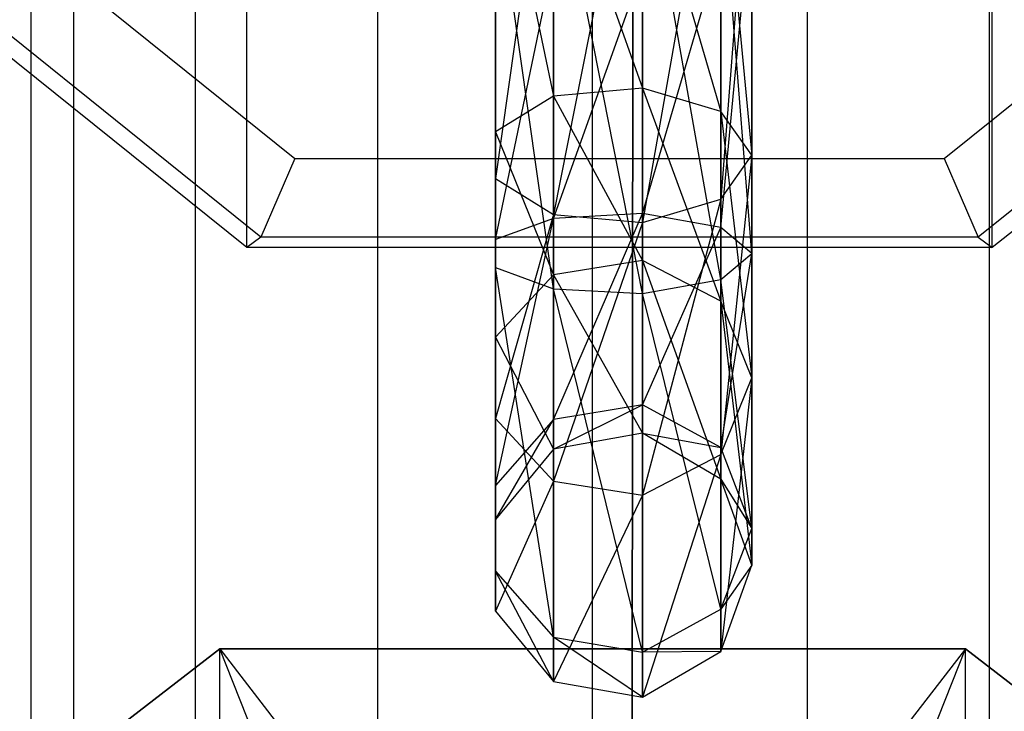
# Paper-space layout 'SW_Model_1' of a CAD drawing. Units: inches. Extents: x -2900 to 2900, y -2900 to 2900.
# Drawn here: x -9 to 6, y -875 to -865 of the extents above; entities that cross this region are included whole.
import ezdxf

# ---------------------------------------------------------------- set-up
doc = ezdxf.new("R2010")
doc.units = ezdxf.units.IN
doc.header["$MEASUREMENT"] = 0
doc.layers.add('SLD-0', color=179, linetype='Continuous')

psp = doc.layouts.new('SW_Model_1')

# ---------------------------------------------------------------- linework, layer by layer
at = {"layer": 'SLD-0', "color": 7}
for p, q in [((0, -904.301929), (0, -164.887517)), ((-3.252809, -904.883295), (-3.252809, -165.484421)), ((3.252809, -904.883295), (3.252809, -165.484421)), ((-6.010408, -906.538889), (-6.010408, -167.18426)), ((6.010408, -906.538889), (6.010408, -167.18426)), ((-7.852976, -909.016659), (-7.852976, -169.72825)), ((-8.5, -911.939388), (-8.5, -172.72909)), ((-7.852976, -914.862117), (-7.852976, -175.729931)), ((-6.010408, -917.339887), (-6.010408, -178.27392)), ((6.010408, -917.339887), (6.010408, -178.27392)), ((-3.252809, -918.99548), (-3.252809, -179.97376)), ((3.252809, -918.99548), (3.252809, -179.97376)), ((0, -919.576847), (0, -180.570664)), ((0.582265, -897.745858), (1.143564, -183.078414)), ((-5.235354, -868.29087), (-5.235354, -848.977827)), ((-5.235354, -868.29087), (-5.235354, -848.977827)), ((6.051311, -868.29087), (6.051311, -848.977827)), ((6.051311, -868.29087), (6.051311, -848.977827)), ((0.616213, -854.522109), (0.579921, -900.731564)), ((-12.038231, -860.882378), (-4.507413, -866.941261)), ((-12.038231, -860.882378), (-4.507413, -866.941261)), ((0.755275, -860.958567), (-0.592022, -867.786835)), ((0.755275, -860.958567), (-0.592022, -867.786835)), ((0.755275, -867.90953), (0.755275, -860.958567)), ((0.755275, -867.90953), (0.755275, -860.958567)), ((5.32337, -866.941261), (12.854188, -860.882378)), ((5.32337, -866.941261), (12.854188, -860.882378)), ((-0.592022, -861.031599), (-1.471407, -867.245566)), ((-0.592022, -861.031599), (-1.471407, -867.245566)), ((-0.592022, -867.786835), (-0.592022, -861.031599)), ((-0.592022, -867.786835), (-0.592022, -861.031599)), ((1.940067, -861.168852), (0.755275, -867.90953)), ((1.940067, -861.168852), (0.755275, -867.90953)), ((1.940067, -867.556242), (1.940067, -861.168852)), ((1.940067, -867.556242), (1.940067, -861.168852)), ((-5.235354, -868.29087), (-13.881441, -861.334702)), ((-5.235354, -868.29087), (-13.881441, -861.334702)), ((-5.022145, -868.130865), (-13.341577, -861.437505)), ((-5.022145, -868.130865), (-13.341577, -861.437505)), ((-1.471407, -861.353774), (-1.471407, -866.538989)), ((-1.471407, -867.245566), (-1.471407, -861.353774)), ((-1.471407, -861.353774), (-1.471407, -866.538989)), ((-1.471407, -867.245566), (-1.471407, -861.353774)), ((14.157534, -861.437505), (5.838102, -868.130865)), ((14.157534, -861.437505), (5.838102, -868.130865)), ((14.697398, -861.334702), (6.051311, -868.29087)), ((14.697398, -861.334702), (6.051311, -868.29087)), ((2.407978, -861.564059), (1.940067, -867.556242)), ((2.407978, -861.564059), (1.940067, -867.556242)), ((2.407978, -866.892277), (2.407978, -861.564059)), ((2.407978, -866.892277), (2.407978, -861.564059)), ((-1.471407, -861.774344), (-0.592022, -865.99772)), ((-1.471407, -866.538989), (-1.471407, -861.774344)), ((-1.471407, -861.774344), (-0.592022, -865.99772)), ((-1.471407, -866.538989), (-1.471407, -861.774344)), ((0.755275, -862.034955), (0.755275, -868.985918)), ((1.940067, -868.775633), (0.755275, -862.034955)), ((0.755275, -862.034955), (0.755275, -868.985918)), ((1.940067, -868.775633), (0.755275, -862.034955)), ((1.940067, -866.228313), (1.940067, -861.959265)), ((1.940067, -861.959265), (2.407978, -866.892277)), ((1.940067, -866.228313), (1.940067, -861.959265)), ((1.940067, -861.959265), (2.407978, -866.892277)), ((-0.592022, -862.096519), (0.755275, -865.875024)), ((-0.592022, -865.99772), (-0.592022, -862.096519)), ((-0.592022, -862.096519), (0.755275, -865.875024)), ((-0.592022, -865.99772), (-0.592022, -862.096519)), ((-0.592022, -862.157651), (-0.592022, -868.912887)), ((0.755275, -868.985918), (-0.592022, -862.157651)), ((-0.592022, -862.157651), (-0.592022, -868.912887)), ((0.755275, -868.985918), (-0.592022, -862.157651)), ((0.755275, -862.16955), (1.940067, -866.228313)), ((0.755275, -865.875024), (0.755275, -862.16955)), ((0.755275, -862.16955), (1.940067, -866.228313)), ((0.755275, -865.875024), (0.755275, -862.16955)), ((1.940067, -862.388243), (1.940067, -868.775633)), ((2.407978, -868.380427), (1.940067, -862.388243)), ((1.940067, -862.388243), (1.940067, -868.775633)), ((2.407978, -868.380427), (1.940067, -862.388243)), ((-1.471407, -862.69892), (-1.471407, -868.590712)), ((-0.592022, -868.912887), (-1.471407, -862.69892)), ((-1.471407, -862.69892), (-1.471407, -868.590712)), ((-0.592022, -868.912887), (-1.471407, -862.69892)), ((1.940067, -867.985221), (2.407978, -863.052208)), ((1.940067, -867.985221), (2.407978, -863.052208)), ((2.407978, -863.052208), (2.407978, -868.380427)), ((2.407978, -863.052208), (2.407978, -868.380427)), ((-1.471407, -863.405497), (-1.471407, -868.170142)), ((-1.471407, -868.590712), (-1.471407, -863.405497)), ((-1.471407, -863.405497), (-1.471407, -868.170142)), ((-1.471407, -868.590712), (-1.471407, -863.405497)), ((0.755275, -867.774936), (1.940067, -863.716173)), ((0.755275, -867.774936), (1.940067, -863.716173)), ((1.940067, -863.716173), (1.940067, -867.985221)), ((1.940067, -863.716173), (1.940067, -867.985221)), ((-1.471407, -868.170142), (-0.592022, -863.946766)), ((-1.471407, -868.170142), (-0.592022, -863.946766)), ((-0.592022, -863.946766), (-0.592022, -867.847967)), ((-0.592022, -863.946766), (-0.592022, -867.847967)), ((-0.592022, -867.847967), (0.755275, -864.069461)), ((-0.592022, -867.847967), (0.755275, -864.069461)), ((0.755275, -864.069461), (0.755275, -867.774936)), ((0.755275, -864.069461), (0.755275, -867.774936)), ((0.755275, -865.875024), (-0.592022, -865.99772)), ((0.755275, -865.875024), (-0.592022, -865.99772)), ((1.940067, -866.228313), (0.755275, -865.875024)), ((0.755275, -865.875024), (1.940067, -869.103897)), ((0.755275, -868.48667), (0.755275, -865.875024)), ((1.940067, -866.228313), (0.755275, -865.875024)), ((0.755275, -865.875024), (1.940067, -869.103897)), ((0.755275, -868.48667), (0.755275, -865.875024)), ((-0.592022, -865.99772), (-1.471407, -866.538989)), ((-0.592022, -865.99772), (-1.471407, -866.538989)), ((-0.592022, -865.99772), (0.755275, -868.48667)), ((-0.592022, -868.701031), (-0.592022, -865.99772)), ((-0.592022, -865.99772), (0.755275, -868.48667)), ((-0.592022, -868.701031), (-0.592022, -865.99772)), ((1.940067, -869.103897), (1.940067, -866.228313)), ((2.407978, -866.892277), (1.940067, -866.228313)), ((1.940067, -866.228313), (2.407978, -870.263904)), ((1.940067, -869.103897), (1.940067, -866.228313)), ((2.407978, -866.892277), (1.940067, -866.228313)), ((1.940067, -866.228313), (2.407978, -870.263904)), ((-1.471407, -866.538989), (-0.592022, -868.701031)), ((-1.471407, -869.646677), (-1.471407, -866.538989)), ((-1.471407, -866.538989), (-1.471407, -867.245566)), ((-1.471407, -866.538989), (-0.592022, -868.701031)), ((-1.471407, -869.646677), (-1.471407, -866.538989)), ((-1.471407, -866.538989), (-1.471407, -867.245566)), ((-4.507413, -866.941261), (-5.022145, -868.130865)), ((-4.507413, -866.941261), (-5.022145, -868.130865)), ((-4.507413, -866.941261), (5.32337, -866.941261)), ((-4.507413, -866.941261), (5.32337, -866.941261)), ((1.940067, -867.556242), (2.407978, -866.892277)), ((2.407978, -866.892277), (1.940067, -871.423912)), ((1.940067, -867.556242), (2.407978, -866.892277)), ((2.407978, -866.892277), (1.940067, -871.423912)), ((2.407978, -870.263904), (2.407978, -866.892277)), ((2.407978, -870.263904), (2.407978, -866.892277)), ((5.32337, -866.941261), (5.838102, -868.130865)), ((5.32337, -866.941261), (5.838102, -868.130865)), ((-1.471407, -867.245566), (-1.471407, -869.646677)), ((-1.471407, -870.881131), (-1.471407, -867.245566)), ((-1.471407, -867.245566), (-0.592022, -867.786835)), ((-1.471407, -867.245566), (-1.471407, -869.646677)), ((-1.471407, -870.881131), (-1.471407, -867.245566)), ((-1.471407, -867.245566), (-0.592022, -867.786835)), ((0.755275, -867.90953), (1.940067, -867.556242)), ((1.940067, -867.556242), (0.755275, -872.041139)), ((0.755275, -867.90953), (1.940067, -867.556242)), ((1.940067, -867.556242), (0.755275, -872.041139)), ((1.940067, -871.423912), (1.940067, -867.556242)), ((1.940067, -871.423912), (1.940067, -867.556242)), ((-0.592022, -867.786835), (-1.471407, -870.881131)), ((-0.592022, -867.786835), (-1.471407, -870.881131)), ((-0.592022, -867.847967), (-1.471407, -868.170142)), ((-1.471407, -871.893363), (-0.592022, -867.847967)), ((-0.592022, -867.847967), (-1.471407, -868.170142)), ((-1.471407, -871.893363), (-0.592022, -867.847967)), ((0.755275, -867.774936), (-0.592022, -867.847967)), ((-0.592022, -870.89647), (0.755275, -867.774936)), ((0.755275, -867.774936), (-0.592022, -867.847967)), ((-0.592022, -870.89647), (0.755275, -867.774936)), ((-0.592022, -871.826778), (-0.592022, -867.786835)), ((-0.592022, -867.786835), (0.755275, -867.90953)), ((-0.592022, -871.826778), (-0.592022, -867.786835)), ((-0.592022, -867.786835), (0.755275, -867.90953)), ((-0.592022, -867.847967), (-0.592022, -870.89647)), ((-0.592022, -867.847967), (-0.592022, -870.89647)), ((1.940067, -867.985221), (0.755275, -867.774936)), ((0.755275, -867.774936), (0.755275, -870.670492)), ((1.940067, -867.985221), (0.755275, -867.774936)), ((0.755275, -867.774936), (0.755275, -870.670492)), ((0.755275, -867.90953), (-0.592022, -871.826778)), ((0.755275, -867.90953), (-0.592022, -871.826778)), ((0.755275, -872.041139), (0.755275, -867.90953)), ((0.755275, -872.041139), (0.755275, -867.90953)), ((0.755275, -870.670492), (1.940067, -867.985221)), ((0.755275, -870.670492), (1.940067, -867.985221)), ((2.407978, -868.380427), (1.940067, -867.985221)), ((1.940067, -867.985221), (1.940067, -871.321168)), ((2.407978, -868.380427), (1.940067, -867.985221)), ((1.940067, -867.985221), (1.940067, -871.321168)), ((-5.022145, -868.130865), (-5.235354, -868.29087)), ((-5.022145, -868.130865), (-5.235354, -868.29087)), ((5.838102, -868.130865), (-5.022145, -868.130865)), ((5.838102, -868.130865), (-5.022145, -868.130865)), ((-1.471407, -868.170142), (-1.471407, -868.590712)), ((-1.471407, -868.170142), (-1.471407, -871.893363)), ((-1.471407, -873.194715), (-1.471407, -868.170142)), ((-1.471407, -868.170142), (-1.471407, -868.590712)), ((-1.471407, -868.170142), (-1.471407, -871.893363)), ((-1.471407, -873.194715), (-1.471407, -868.170142)), ((5.838102, -868.130865), (6.051311, -868.29087)), ((5.838102, -868.130865), (6.051311, -868.29087)), ((6.051311, -868.29087), (-5.235354, -868.29087)), ((6.051311, -868.29087), (-5.235354, -868.29087)), ((1.940067, -868.775633), (2.407978, -868.380427)), ((1.940067, -871.321168), (2.407978, -868.380427)), ((1.940067, -868.775633), (2.407978, -868.380427)), ((1.940067, -871.321168), (2.407978, -868.380427)), ((2.407978, -868.380427), (2.407978, -872.544039)), ((2.407978, -868.380427), (2.407978, -872.544039)), ((-1.471407, -868.590712), (-0.592022, -868.912887)), ((-1.471407, -868.590712), (-1.471407, -873.194715)), ((-0.592022, -874.191609), (-1.471407, -868.590712)), ((-1.471407, -868.590712), (-0.592022, -868.912887)), ((-1.471407, -868.590712), (-1.471407, -873.194715)), ((-0.592022, -874.191609), (-1.471407, -868.590712)), ((0.755275, -868.48667), (-0.592022, -868.701031)), ((0.755275, -868.48667), (-0.592022, -868.701031)), ((1.940067, -869.103897), (0.755275, -868.48667)), ((0.755275, -868.48667), (1.940067, -871.798795)), ((0.755275, -871.10428), (0.755275, -868.48667)), ((1.940067, -869.103897), (0.755275, -868.48667)), ((0.755275, -868.48667), (1.940067, -871.798795)), ((0.755275, -871.10428), (0.755275, -868.48667)), ((-0.592022, -868.701031), (-1.471407, -869.646677)), ((-0.592022, -868.701031), (-1.471407, -869.646677)), ((-0.592022, -868.701031), (0.755275, -871.10428)), ((-0.592022, -871.345482), (-0.592022, -868.701031)), ((-0.592022, -868.701031), (0.755275, -871.10428)), ((-0.592022, -871.345482), (-0.592022, -868.701031)), ((-0.592022, -868.912887), (0.755275, -868.985918)), ((-0.592022, -868.912887), (-0.592022, -874.191609)), ((0.755275, -874.417586), (-0.592022, -868.912887)), ((-0.592022, -868.912887), (0.755275, -868.985918)), ((-0.592022, -868.912887), (-0.592022, -874.191609)), ((0.755275, -874.417586), (-0.592022, -868.912887)), ((0.755275, -868.985918), (1.940067, -868.775633)), ((0.755275, -868.985918), (1.940067, -868.775633)), ((1.940067, -868.775633), (1.940067, -873.76691)), ((2.407978, -872.544039), (1.940067, -868.775633)), ((1.940067, -868.775633), (1.940067, -873.76691)), ((2.407978, -872.544039), (1.940067, -868.775633)), ((0.755275, -868.985918), (0.755275, -874.417586)), ((1.940067, -873.76691), (0.755275, -868.985918)), ((0.755275, -868.985918), (0.755275, -874.417586)), ((1.940067, -873.76691), (0.755275, -868.985918)), ((1.940067, -871.798795), (1.940067, -869.103897)), ((2.407978, -870.263904), (1.940067, -869.103897)), ((1.940067, -869.103897), (2.407978, -873.104058)), ((1.940067, -871.798795), (1.940067, -869.103897)), ((2.407978, -870.263904), (1.940067, -869.103897)), ((1.940067, -869.103897), (2.407978, -873.104058)), ((-1.471407, -869.646677), (-0.592022, -871.345482)), ((-1.471407, -872.409542), (-1.471407, -869.646677)), ((-1.471407, -869.646677), (-1.471407, -870.881131)), ((-1.471407, -869.646677), (-0.592022, -871.345482)), ((-1.471407, -872.409542), (-1.471407, -869.646677)), ((-1.471407, -869.646677), (-1.471407, -870.881131)), ((1.940067, -871.423912), (2.407978, -870.263904)), ((2.407978, -870.263904), (1.940067, -874.40932)), ((1.940067, -871.423912), (2.407978, -870.263904)), ((2.407978, -870.263904), (1.940067, -874.40932)), ((2.407978, -873.104058), (2.407978, -870.263904)), ((2.407978, -873.104058), (2.407978, -870.263904)), ((0.755275, -870.670492), (-0.592022, -870.89647)), ((-0.592022, -871.345482), (0.755275, -870.670492)), ((0.755275, -870.670492), (-0.592022, -870.89647)), ((-0.592022, -871.345482), (0.755275, -870.670492)), ((1.940067, -871.321168), (0.755275, -870.670492)), ((0.755275, -870.670492), (0.755275, -871.10428)), ((1.940067, -871.321168), (0.755275, -870.670492)), ((0.755275, -870.670492), (0.755275, -871.10428)), ((-1.471407, -870.881131), (-1.471407, -872.409542)), ((-1.471407, -873.798573), (-1.471407, -870.881131)), ((-1.471407, -870.881131), (-0.592022, -871.826778)), ((-1.471407, -870.881131), (-1.471407, -872.409542)), ((-1.471407, -873.798573), (-1.471407, -870.881131)), ((-1.471407, -870.881131), (-0.592022, -871.826778)), ((-0.592022, -870.89647), (-1.471407, -871.893363)), ((-1.471407, -872.409542), (-0.592022, -870.89647)), ((-0.592022, -870.89647), (-1.471407, -871.893363)), ((-1.471407, -872.409542), (-0.592022, -870.89647)), ((-0.592022, -870.89647), (-0.592022, -871.345482)), ((-0.592022, -870.89647), (-0.592022, -871.345482)), ((0.755275, -871.10428), (-0.592022, -871.345482)), ((0.755275, -871.10428), (-0.592022, -871.345482)), ((1.940067, -871.798795), (0.755275, -871.10428)), ((0.755275, -871.10428), (1.940067, -871.321168)), ((1.940067, -871.798795), (0.755275, -871.10428)), ((0.755275, -871.10428), (1.940067, -871.321168)), ((-0.592022, -871.345482), (-1.471407, -872.409542)), ((-0.592022, -871.345482), (-1.471407, -872.409542)), ((0.755275, -872.041139), (1.940067, -871.423912)), ((1.940067, -871.423912), (0.755275, -875.103836)), ((0.755275, -872.041139), (1.940067, -871.423912)), ((1.940067, -871.423912), (0.755275, -875.103836)), ((2.407978, -872.544039), (1.940067, -871.321168)), ((1.940067, -871.321168), (1.940067, -871.798795)), ((2.407978, -872.544039), (1.940067, -871.321168)), ((1.940067, -871.321168), (1.940067, -871.798795)), ((1.940067, -874.40932), (1.940067, -871.423912)), ((1.940067, -874.40932), (1.940067, -871.423912)), ((-0.592022, -871.826778), (-1.471407, -873.798573)), ((-0.592022, -871.826778), (-1.471407, -873.798573)), ((-1.471407, -871.893363), (-1.471407, -873.194715)), ((-1.471407, -871.893363), (-1.471407, -872.409542)), ((-1.471407, -873.798573), (-1.471407, -871.893363)), ((-1.471407, -871.893363), (-1.471407, -873.194715)), ((-1.471407, -871.893363), (-1.471407, -872.409542)), ((-1.471407, -873.798573), (-1.471407, -871.893363)), ((-0.592022, -874.862633), (-0.592022, -871.826778)), ((-0.592022, -871.826778), (0.755275, -872.041139)), ((-0.592022, -874.862633), (-0.592022, -871.826778)), ((-0.592022, -871.826778), (0.755275, -872.041139)), ((2.407978, -873.104058), (1.940067, -871.798795)), ((1.940067, -871.798795), (2.407978, -872.544039)), ((2.407978, -873.104058), (1.940067, -871.798795)), ((1.940067, -871.798795), (2.407978, -872.544039)), ((0.755275, -872.041139), (-0.592022, -874.862633)), ((0.755275, -872.041139), (-0.592022, -874.862633)), ((0.755275, -875.103836), (0.755275, -872.041139)), ((0.755275, -875.103836), (0.755275, -872.041139)), ((-1.471407, -872.409542), (-1.471407, -873.798573)), ((-1.471407, -872.409542), (-1.471407, -873.798573)), ((1.940067, -873.76691), (2.407978, -872.544039)), ((1.940067, -873.76691), (2.407978, -872.544039)), ((2.407978, -872.544039), (2.407978, -873.104058)), ((2.407978, -872.544039), (2.407978, -873.104058)), ((-1.471407, -873.194715), (-0.592022, -874.191609)), ((-1.471407, -873.194715), (-1.471407, -873.798573)), ((-0.592022, -874.862633), (-1.471407, -873.194715)), ((-1.471407, -873.194715), (-0.592022, -874.191609)), ((-1.471407, -873.194715), (-1.471407, -873.798573)), ((-0.592022, -874.862633), (-1.471407, -873.194715)), ((1.940067, -874.40932), (2.407978, -873.104058)), ((2.407978, -873.104058), (1.940067, -873.76691)), ((1.940067, -874.40932), (2.407978, -873.104058)), ((2.407978, -873.104058), (1.940067, -873.76691)), ((-1.471407, -873.798573), (-0.592022, -874.862633)), ((-1.471407, -873.798573), (-0.592022, -874.862633)), ((0.755275, -874.417586), (1.940067, -873.76691)), ((0.755275, -874.417586), (1.940067, -873.76691)), ((1.940067, -873.76691), (1.940067, -874.40932)), ((1.940067, -873.76691), (1.940067, -874.40932)), ((-0.592022, -874.191609), (0.755275, -874.417586)), ((-0.592022, -874.191609), (-0.592022, -874.862633)), ((0.755275, -875.103836), (-0.592022, -874.191609)), ((-0.592022, -874.191609), (0.755275, -874.417586)), ((-0.592022, -874.191609), (-0.592022, -874.862633)), ((0.755275, -875.103836), (-0.592022, -874.191609)), ((-5.643332, -874.3675), (-14.289419, -881.045697)), ((-14.289419, -881.045697), (-5.643332, -874.3675)), ((5.643332, -874.3675), (-5.643332, -874.3675)), ((-5.643332, -874.3675), (-3.420201, -877.254828)), ((-3.420201, -879.989946), (-5.643332, -874.3675)), ((-5.643332, -900.937217), (-5.643332, -874.3675)), ((-5.643332, -874.3675), (5.643332, -874.3675)), ((0.755275, -875.103836), (1.940067, -874.40932)), ((1.940067, -874.40932), (0.755275, -874.417586)), ((0.755275, -875.103836), (1.940067, -874.40932)), ((1.940067, -874.40932), (0.755275, -874.417586)), ((0.755275, -874.417586), (0.755275, -875.103836)), ((0.755275, -874.417586), (0.755275, -875.103836)), ((5.643332, -874.3675), (3.420201, -877.254828)), ((3.420201, -879.989946), (5.643332, -874.3675)), ((14.289419, -881.045697), (5.643332, -874.3675)), ((5.643332, -900.937217), (5.643332, -874.3675)), ((5.643332, -874.3675), (14.289419, -881.045697)), ((-0.592022, -874.862633), (0.755275, -875.103836)), ((-0.592022, -874.862633), (0.755275, -875.103836))]:
    psp.add_line(p, q, dxfattribs=at)

doc.saveas('drawing.dxf')
